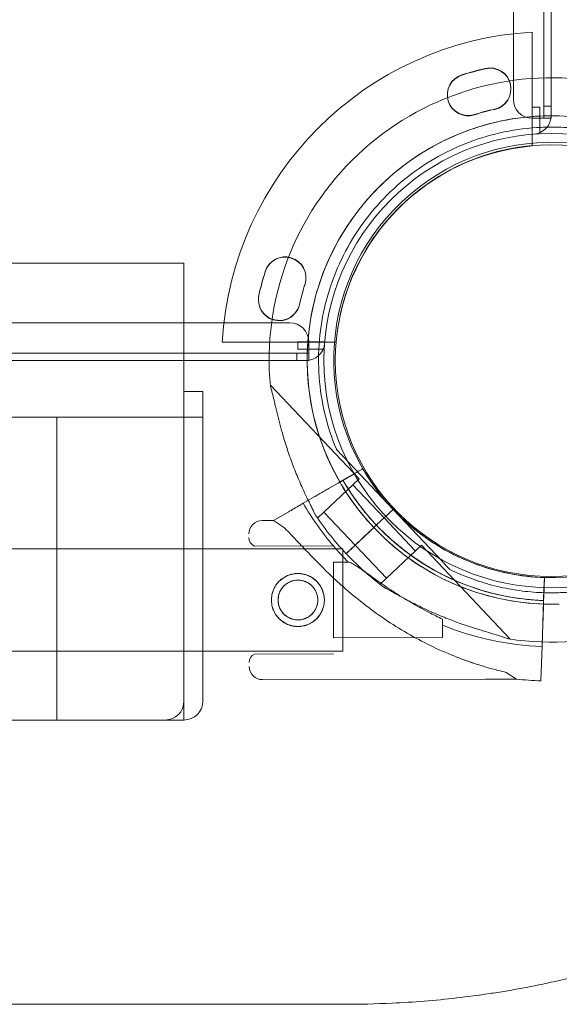
# Model space of a CAD drawing. Units: millimetres. Extents: x -1 to 15999, y -1 to 14999.
# Drawn here: x 5303 to 5446, y 4799 to 5059 of the extents above; entities that cross this region are included whole.
import ezdxf

# ---------------------------------------------------------------- set-up
doc = ezdxf.new("R2010")
doc.units = ezdxf.units.MM
doc.header["$MEASUREMENT"] = 0

msp = doc.modelspace()

# ---------------------------------------------------------------- linework, layer by layer
at = {"color": 0, "linetype": 'Continuous', "lineweight": 0}
for p, q in [((5441.53, 6062.14), (5441.53, 5036.52)), ((5433.53, 6060.31), (5433.53, 5038.35)), ((5443.53, 5239.09), (5443.53, 5034.14)), ((5438.53, 5026.03), (5438.53, 5056.1)), ((5440.53, 5036.27), (5438.53, 5036.27)), ((5440.53, 5029.26), (5440.53, 5036.27)), ((5441.53, 5036.52), (5441.53, 5033.36)), ((5443.53, 5036.52), (5441.53, 5036.52)), ((5438.53, 5033.35), (5443.53, 5033.35)), ((5443.53, 5033.36), (5441.53, 5033.36)), ((5443.53, 5033.36), (5443.53, 5034.14)), ((5443.53, 5033.35), (5443.53, 5033.36)), ((5441.65, 5030.97), (5441.65, 5030.97)), ((5307.86, 4995.07), (5256.56, 4995.07)), ((5307.86, 4995.07), (5307.86, 4995.07)), ((5346.57, 4995.07), (5307.86, 4995.07)), ((5346.57, 4995.07), (5346.57, 4993.24)), ((5346.57, 4961.17), (5346.57, 4993.24)), ((4352.55, 4979.33), (5374.51, 4979.33)), ((5356.67, 4974.25), (5386.75, 4974.25)), ((5376.6, 4974.33), (5376.6, 4972.33)), ((5383.74, 4974.33), (5376.6, 4974.33)), ((5376.6, 4972.33), (5383.6, 4972.33)), ((5379.51, 4974.33), (5379.51, 4969.33)), ((4350.72, 4971.33), (5376.34, 4971.33)), ((5376.34, 4971.33), (5376.34, 4969.33)), ((5376.34, 4971.33), (5379.5, 4971.33)), ((5379.5, 4969.33), (5379.5, 4971.33)), ((5378.72, 4969.33), (4348.34, 4969.33)), ((5374.5, 4969.33), (4352.56, 4969.33)), ((4380.65, 4969.41), (5346.57, 4969.41)), ((5379.5, 4969.33), (5374.5, 4969.33)), ((5379.51, 4969.33), (5379.5, 4969.33)), ((5392.8, 4938.08), (5369.36, 4962.93)), ((5346.57, 4961.17), (5346.57, 4954.41)), ((5351.57, 4961.17), (5346.57, 4961.17)), ((5351.57, 4961.17), (5351.57, 4956.25)), ((5274.83, 4954.41), (5341.57, 4954.41)), ((5312.99, 4954.41), (5312.99, 4874.41)), ((5346.57, 4954.41), (5341.57, 4954.41)), ((5351.57, 4954.41), (5346.57, 4954.41)), ((5346.57, 4879.41), (5346.57, 4954.41)), ((5351.57, 4954.41), (5351.57, 4956.25)), ((5351.57, 4879.41), (5351.57, 4954.41)), ((5386.81, 4945.91), (5386.81, 4945.91)), ((5388.87, 4943.73), (5401.78, 4930.05)), ((5401.78, 4930.05), (5388.87, 4943.73)), ((5378.07, 4931.67), (5391.2, 4939.28)), ((5391.2, 4939.28), (5387.26, 4936.99)), ((5393.8, 4940.79), (5389.42, 4938.25)), ((5389.42, 4938.25), (5393.8, 4940.79)), ((5393.8, 4940.79), (5393.8, 4940.79)), ((5393.8, 4940.79), (5393.8, 4940.79)), ((5381.89, 4927.78), (5392.8, 4938.08)), ((5383.53, 4929.33), (5391.17, 4936.53)), ((5384.93, 4935.65), (5387.26, 4936.99)), ((5399.4, 4927.8), (5391.17, 4936.53)), ((5384.93, 4935.65), (5378.07, 4931.67)), ((5378.07, 4931.66), (5381.09, 4933.42)), ((5381.09, 4933.42), (5378.07, 4931.66)), ((5374.23, 4929.44), (5370.2, 4927.1)), ((5370.2, 4927.1), (5374.23, 4929.44)), ((5381.89, 4927.78), (5381.7, 4927.98)), ((5391.76, 4920.6), (5383.53, 4929.33)), ((5397.41, 4925.93), (5401.78, 4930.05)), ((5397.42, 4925.93), (5401.78, 4930.05)), ((5401.78, 4930.05), (5397.42, 4925.93)), ((5401.78, 4930.05), (5401.78, 4930.05)), ((5401.78, 4930.05), (5401.78, 4930.05)), ((5414.69, 4916.36), (5401.78, 4930.05)), ((5401.78, 4930.05), (5401.78, 4930.05)), ((5401.78, 4930.05), (5414.69, 4916.36)), ((5367.2, 4927.09), (5370.2, 4927.1)), ((5370.2, 4927.1), (5372.89, 4925.34)), ((5395.96, 4924.56), (5397.41, 4925.93)), ((5396.69, 4925.24), (5397.41, 4925.93)), ((5397.41, 4925.93), (5397.42, 4925.93)), ((5397.42, 4925.93), (5397.41, 4925.93)), ((5407.64, 4919.08), (5399.4, 4927.8)), ((5405.59, 4926.37), (5405.59, 4926.37)), ((5405.59, 4926.37), (5405.59, 4926.37)), ((5391.7, 4920.54), (5394.21, 4922.91)), ((5391.76, 4920.6), (5395.59, 4924.21)), ((5394.21, 4922.91), (5395.96, 4924.56)), ((5395.96, 4924.56), (5394.21, 4922.91)), ((5394.21, 4922.91), (5395.96, 4924.56)), ((5395.58, 4924.19), (5395.59, 4924.21)), ((5395.59, 4924.21), (5395.96, 4924.56)), ((5395.96, 4924.56), (5396.69, 4925.24)), ((5395.96, 4924.56), (5395.96, 4924.56)), ((5395.96, 4924.56), (5395.96, 4924.56)), ((5365.13, 4920.34), (5386.03, 4920.38)), ((5391.7, 4920.54), (5389.39, 4918.35)), ((5389.39, 4918.35), (5391.7, 4920.54)), ((5389.39, 4918.36), (5391.7, 4920.54)), ((5391.7, 4920.54), (5391.7, 4920.54)), ((5400, 4911.87), (5391.76, 4920.6)), ((5398.36, 4910.33), (5409.27, 4920.62)), ((5432.72, 4895.77), (5409.27, 4920.62)), ((4338.54, 4919.61), (5388.54, 4919.61)), ((5388.54, 4892.61), (5388.54, 4919.61)), ((5386.04, 4916.13), (5389.94, 4916.14)), ((5386.04, 4916.13), (5386.06, 4909.41)), ((5416.75, 4914.18), (5416.75, 4914.18)), ((5398.55, 4910.12), (5398.36, 4910.33)), ((5441.53, 4906.98), (5441.7, 4912.03)), ((5441.7, 4912.03), (5441.53, 4906.98)), ((5441.7, 4912.03), (5441.6, 4909.04)), ((5441.7, 4912.03), (5441.7, 4912.03)), ((5441.7, 4912.03), (5441.7, 4912.03)), ((5386.06, 4909.41), (5386.08, 4896.13)), ((5441.6, 4909.04), (5441.09, 4893.87)), ((5441.09, 4893.87), (5441.6, 4909.04)), ((5441.6, 4909.04), (5441.6, 4909.04)), ((5445.55, 4908.04), (5445.55, 4908.04)), ((5441.44, 4904.48), (5441.35, 4901.79)), ((5441.44, 4904.48), (5441.44, 4904.48)), ((5441.49, 4905.98), (5441.53, 4906.98)), ((5414.85, 4901.04), (5414.86, 4896.19)), ((5441.35, 4901.79), (5441.21, 4897.35)), ((5441.09, 4893.86), (5441.21, 4897.35)), ((5441.21, 4897.35), (5441.09, 4893.86)), ((5386.08, 4896.13), (5414.86, 4896.19)), ((4338.54, 4892.61), (5388.54, 4892.61)), ((5365.18, 4891.84), (5386.09, 4891.88)), ((5441.09, 4893.87), (5440.94, 4889.43)), ((5440.79, 4884.77), (5440.94, 4889.43)), ((5440.94, 4889.43), (5440.79, 4884.77)), ((5440.94, 4889.43), (5440.94, 4889.43)), ((5431.61, 4886.99), (5434.31, 4885.23)), ((5367.29, 4885.09), (5426.2, 4885.21)), ((5426.2, 4885.21), (5434.31, 4885.23)), ((5426.2, 4885.21), (5426.2, 4885.21)), ((5346.57, 4879.41), (5346.57, 4874.41)), ((5331.25, 4874.41), (5249.61, 4874.41)), ((5331.25, 4874.41), (5331.25, 4874.41)), ((5341.57, 4874.41), (5331.25, 4874.41)), ((5341.57, 4874.41), (5346.57, 4874.41))]:
    msp.add_line(p, q, dxfattribs=at)
for centre, radius in [((5443.53, 4969.33), 60), ((5443.53, 4969.33), 57), ((5376.65, 4906.11), 7), ((5376.65, 4906.11), 5.25)]:
    msp.add_circle(centre, radius, dxfattribs=at)
for centre, radius, start, end in [((5443.53, 4969.25), 87, 93.2947, 176.7053), ((5443.74, 4968.55), 79.9, 102.6891, 107.3109), ((5443.74, 4968.47), 79.9, 102.6891, 107.3109), ((5427.39, 5041.13), 5.5, 282.6891, 102.6891), ((5427.39, 5041.05), 5.5, 282.6891, 102.6891), ((5443.6, 4969.5), 74.54, 81.2651, 185.4006), ((5421.6, 5039.58), 5.5, 107.3109, 287.3109), ((5421.6, 5039.5), 5.5, 107.3109, 287.3109), ((5438.53, 5038.35), 5, 180, 270), ((5443.74, 4968.55), 68.9, 102.6891, 107.3109), ((5443.74, 4968.47), 68.9, 102.6891, 107.3109), ((5443.6, 4969.5), 64.5, 43.3328, 223.3309), ((5443.6, 4969.5), 64.5, 43.3328, 223.3309), ((5438.53, 5034.14), 5, 274.4117, 0), ((5443.6, 4969.5), 57.5, 43.3328, 223.3328), ((5443.6, 4969.5), 57.5, 43.3328, 223.3307), ((5443.53, 4969.25), 57, 95.0324, 174.9676), ((5443.6, 4969.51), 57.5, 223.3328, 43.3307), ((5443.6, 4969.51), 57.5, 223.3328, 43.3307), ((5373.28, 4991.25), 5.5, 342.6891, 162.6891), ((5373.28, 4991.18), 5.5, 342.6891, 162.6891), ((5444.31, 4969.12), 79.9, 162.6891, 167.3109), ((5444.31, 4969.04), 79.9, 162.6891, 167.3109), ((5444.31, 4969.12), 68.9, 162.6891, 167.3109), ((5444.31, 4969.04), 68.9, 162.6891, 167.3109), ((5371.73, 4985.46), 5.5, 167.3109, 347.3109), ((5371.73, 4985.38), 5.5, 167.3109, 347.3109), ((5374.51, 4974.33), 5, 0, 90), ((5443.6, 4969.51), 74.54, 261.2651, 5.4006), ((5378.72, 4974.33), 5, 270, 355.5883), ((5443.61, 4969.5), 57.5, 209.9579, 268.0892), ((5443.61, 4969.5), 57.5, 209.9579, 268.0892), ((5443.61, 4969.5), 63.56, 209.9734, 268.0892), ((5443.61, 4969.5), 75.69, 209.9969, 220.4671), ((5443.6, 4969.5), 74.54, 212.658, 223.3328), ((5367.21, 4923.59), 3.5, 90.1201, 180.1201), ((5443.6, 4969.51), 64.5, 223.3328, 271.8169), ((5366.21, 4922.59), 2.5, 180.1201, 244.2782), ((5443.61, 4969.5), 75.69, 220.4671, 224.8341), ((5443.61, 4969.5), 63.56, 228.6042, 268.0892), ((5443.6, 4969.51), 74.54, 223.3345, 234.0077), ((5443.61, 4969.5), 75.69, 247.6652, 268.0892), ((5366.28, 4889.59), 2.5, 115.9621, 180.1201), ((5367.28, 4888.59), 3.5, 180.1201, 270.1201), ((5443.61, 4969.5), 84.78, 263.6972, 268.0892), ((5341.57, 4879.41), 5, 270, 0), ((5346.57, 4879.41), 5, 270, 0)]:
    msp.add_arc(centre, radius, start, end, dxfattribs=at)
for points, knots in [([(5305.8, 5110.75), (5296.7, 5101.65), (5280.26, 5081.69), (5261.81, 5047.57), (5250.24, 5010.55), (5245.99, 4971.99), (5248.6, 4940.74), (5252.62, 4922.82), (5254.04, 4917.53)], [1, 1, 1, 1, 1.0307241, 1.0614481, 1.0921722, 1.1228962, 1.1536203, 1.1666947, 1.1666947, 1.1666947, 1.1666947]), ([(5396.69, 4925.24), (5391.97, 4930.25), (5388.05, 4936.01), (5382.24, 4948.48), (5380.34, 4955.19), (5378.74, 4968.86), (5379.05, 4975.82), (5381.83, 4989.29), (5384.31, 4995.8), (5391.19, 5007.72), (5395.59, 5013.12), (5405.87, 5022.27), (5411.75, 5026.01), (5424.39, 5031.46), (5431.14, 5033.16), (5439.18, 5033.86), (5440.37, 5033.93), (5441.56, 5033.97)], [3.956122, 3.956122, 3.956122, 3.956122, 4.276122, 4.276122, 4.596122, 4.596122, 4.916122, 4.916122, 5.236122, 5.236122, 5.556122, 5.556122, 5.876122, 5.876122, 6.196122, 6.196122, 6.251474, 6.251474, 6.251474, 6.251474]), ([(5441.56, 5033.97), (5445.2, 5034.09), (5448.84, 5033.89), (5456.05, 5032.9), (5459.61, 5032.09), (5466.55, 5029.89), (5469.93, 5028.5), (5476.39, 5025.17), (5479.49, 5023.22), (5485.3, 5018.85), (5488.02, 5016.41), (5490.52, 5013.77)], [6.2514742, 6.2514742, 6.2514742, 6.2514742, 6.4207156, 6.4207156, 6.5899571, 6.5899571, 6.7591985, 6.7591985, 6.9284399, 6.9284399, 7.0976814, 7.0976814, 7.0976814, 7.0976814]), ([(5386.81, 4945.91), (5384.29, 4951.97), (5382.75, 4958.44), (5381.79, 4971.52), (5382.36, 4978.14), (5385.56, 4990.86), (5388.19, 4996.97), (5395.23, 5008.04), (5399.64, 5013), (5409.8, 5021.3), (5415.55, 5024.63), (5427.81, 5029.3), (5434.32, 5030.65), (5441.13, 5030.95), (5441.39, 5030.96), (5441.65, 5030.97)], [4.318741, 4.318741, 4.318741, 4.318741, 4.638741, 4.638741, 4.958741, 4.958741, 5.278741, 5.278741, 5.598741, 5.598741, 5.918741, 5.918741, 6.238741, 6.238741, 6.251474, 6.251474, 6.251474, 6.251474]), ([(5441.65, 5030.97), (5443.64, 5031.04), (5445.62, 5031), (5449.58, 5030.75), (5451.55, 5030.52), (5455.46, 5029.88), (5457.4, 5029.47), (5461.24, 5028.46), (5463.13, 5027.86), (5466.85, 5026.48), (5468.67, 5025.7), (5470.46, 5024.83)], [6.2514742, 6.2514742, 6.2514742, 6.2514742, 6.3481852, 6.3481852, 6.4448963, 6.4448963, 6.5416074, 6.5416074, 6.6383184, 6.6383184, 6.7350295, 6.7350295, 6.7350295, 6.7350295]), ([(5617.22, 5025.89), (5617.22, 5020.34), (5616.87, 5009.12), (5615.47, 4994.86), (5613.28, 4980.45), (5611.46, 4971.71), (5610.01, 4965.88), (5609.49, 4963.8), (5608.76, 4961.02), (5607.19, 4955.47), (5604.83, 4947.83), (5602.31, 4940.87), (5600.66, 4936.7), (5599.26, 4933.18), (5596.26, 4926.15), (5591.16, 4915.71), (5586.39, 4907.17), (5582.28, 4900.47), (5577.97, 4893.86), (5572.22, 4885.81), (5563.9, 4875.43), (5556.68, 4867.57), (5551, 4861.95), (5543.31, 4854.61), (5533.09, 4846.1), (5521.8, 4838.19), (5515.24, 4833.99), (5510.25, 4830.97), (5505.21, 4828.11), (5498.41, 4824.49), (5493.25, 4821.99), (5489.79, 4820.42), (5480.68, 4816.3), (5471.44, 4812.85), (5462.23, 4810.04), (5456.33, 4808.23), (5447.5, 4805.92), (5437.31, 4803.84), (5431.52, 4802.82), (5425.75, 4801.91), (5415.69, 4800.58), (5407.15, 4799.9), (5401.52, 4799.64), (5397.23, 4799.43), (5392.98, 4799.33), (5388.77, 4799.33)], [0, 0, 0, 0, 1.039097, 2.078194, 2.597743, 3.63684, 3.63684, 3.63684, 4.007367, 4.130876, 4.624913, 5.365968, 5.365968, 5.365968, 5.992777, 6.619587, 7.246396, 7.559801, 7.873205, 8.500015, 9.126824, 9.96257, 10.171507, 10.380443, 11.634062, 12.260872, 12.574276, 12.887681, 13.201086, 13.514491, 14.1413, 14.1413, 14.1413, 15.790579, 15.790579, 15.790579, 16.846246, 17.37408, 17.637997, 17.901914, 18.429747, 19.485415, 19.485415, 19.485415, 20.287348, 20.287348, 20.287348, 20.287348]), ([(5500.4, 4993.1), (5502.92, 4987.04), (5504.45, 4980.57), (5505.42, 4967.49), (5504.85, 4960.87), (5501.65, 4948.15), (5499.02, 4942.04), (5491.98, 4930.97), (5487.57, 4926.01), (5477.4, 4917.71), (5471.65, 4914.38), (5459.4, 4909.71), (5452.89, 4908.36), (5446.08, 4908.06), (5445.81, 4908.05), (5445.55, 4908.04)], [1.177148, 1.177148, 1.177148, 1.177148, 1.497148, 1.497148, 1.817148, 1.817148, 2.137148, 2.137148, 2.457148, 2.457148, 2.777148, 2.777148, 3.097148, 3.097148, 3.109882, 3.109882, 3.109882, 3.109882]), ([(5380.85, 4929.28), (5380.85, 4929.3), (5380.84, 4929.31), (5380.78, 4929.5), (5380.68, 4929.73), (5380.45, 4930.24), (5380.29, 4930.57), (5379.95, 4931.27), (5379.77, 4931.64), (5379.22, 4932.77), (5378.84, 4933.55), (5377.95, 4935.44), (5377.39, 4936.69), (5376.28, 4939.29), (5375.74, 4940.65), (5374.71, 4943.4), (5374.22, 4944.79), (5373.33, 4947.54), (5372.91, 4948.9), (5372.29, 4951.11), (5372.04, 4952.04), (5371.54, 4953.94), (5371.31, 4954.89), (5370.86, 4956.76), (5370.65, 4957.67), (5370.25, 4959.37), (5370.06, 4960.16), (5369.79, 4961.2), (5369.69, 4961.54), (5369.53, 4962.08), (5369.47, 4962.3), (5369.4, 4962.49)], [0.834091, 0.834091, 0.834091, 0.834091, 0.923404, 0.923404, 1.846807, 1.846807, 3.113418, 3.113418, 4.38003, 4.38003, 6.913252, 6.913252, 10.995476, 10.995476, 15.0777, 15.0777, 19.159924, 19.159924, 23.242148, 23.242148, 26.040521, 26.040521, 28.838895, 28.838895, 31.637268, 31.637268, 34.435642, 34.435642, 35.813659, 35.813659, 36.832291, 36.832291, 36.832291, 36.832291]), ([(5369.4, 4962.49), (5369.47, 4962.3), (5369.53, 4962.08), (5369.69, 4961.54), (5369.79, 4961.2), (5370.06, 4960.16), (5370.25, 4959.37), (5370.65, 4957.67), (5370.86, 4956.76), (5371.31, 4954.89), (5371.54, 4953.94), (5372.04, 4952.04), (5372.29, 4951.11), (5372.91, 4948.9), (5373.33, 4947.54), (5374.22, 4944.79), (5374.71, 4943.4), (5375.74, 4940.65), (5376.28, 4939.29), (5377.39, 4936.69), (5377.95, 4935.44), (5378.84, 4933.55), (5379.22, 4932.77), (5379.77, 4931.64), (5379.95, 4931.27), (5380.29, 4930.57), (5380.45, 4930.24), (5380.68, 4929.73), (5380.78, 4929.5), (5380.84, 4929.31), (5380.85, 4929.3), (5380.85, 4929.28)], [3.115418, 3.115418, 3.115418, 3.115418, 4.134051, 4.134051, 5.512068, 5.512068, 8.310441, 8.310441, 11.108815, 11.108815, 13.907188, 13.907188, 16.705562, 16.705562, 20.787786, 20.787786, 24.870009, 24.870009, 28.952233, 28.952233, 33.034457, 33.034457, 35.56768, 35.56768, 36.834291, 36.834291, 38.100902, 38.100902, 39.024306, 39.024306, 39.113619, 39.113619, 39.113619, 39.113619]), ([(5386.81, 4945.91), (5386.81, 4945.91), (5386.81, 4945.91), (5386.83, 4945.89), (5386.85, 4945.87), (5386.9, 4945.82), (5386.94, 4945.77), (5387.04, 4945.67), (5387.09, 4945.62), (5387.26, 4945.43), (5387.4, 4945.29), (5387.68, 4944.99), (5387.83, 4944.83), (5388.28, 4944.35), (5388.59, 4944.03), (5388.87, 4943.73)], [0, 0, 0, 0, 0.115927, 0.115927, 0.255237, 0.255237, 0.491112, 0.491112, 0.726988, 0.726988, 1.340541, 1.340541, 1.954094, 1.954094, 3.1812, 3.1812, 3.1812, 3.1812]), ([(5388.87, 4943.73), (5388.59, 4944.03), (5388.28, 4944.35), (5387.83, 4944.83), (5387.68, 4944.99), (5387.4, 4945.29), (5387.26, 4945.43), (5387.09, 4945.62), (5387.04, 4945.67), (5386.94, 4945.77), (5386.9, 4945.82), (5386.85, 4945.87), (5386.83, 4945.89), (5386.81, 4945.91), (5386.81, 4945.91), (5386.81, 4945.91)], [-3.1812, -3.1812, -3.1812, -3.1812, -1.954094, -1.954094, -1.340541, -1.340541, -0.726988, -0.726988, -0.491112, -0.491112, -0.255237, -0.255237, -0.115927, -0.115927, 0, 0, 0, 0]), ([(5391.2, 4939.28), (5391.36, 4939.38), (5391.54, 4939.48), (5391.88, 4939.68), (5392.05, 4939.77), (5392.34, 4939.94), (5392.5, 4940.03), (5392.79, 4940.2), (5392.92, 4940.28), (5393.15, 4940.41), (5393.26, 4940.48), (5393.46, 4940.59), (5393.54, 4940.64), (5393.66, 4940.71), (5393.71, 4940.74), (5393.78, 4940.78), (5393.8, 4940.79), (5393.8, 4940.79)], [4.442895, 4.442895, 4.442895, 4.442895, 4.998259, 4.998259, 5.553623, 5.553623, 6.108986, 6.108986, 6.664348, 6.664348, 7.21971, 7.21971, 7.775071, 7.775071, 8.330431, 8.330431, 8.885792, 8.885792, 8.885792, 8.885792]), ([(5393.8, 4940.79), (5393.8, 4940.79), (5393.78, 4940.78), (5393.71, 4940.74), (5393.66, 4940.71), (5393.54, 4940.64), (5393.46, 4940.59), (5393.26, 4940.48), (5393.15, 4940.41), (5392.92, 4940.28), (5392.79, 4940.2), (5392.5, 4940.03), (5392.34, 4939.94), (5392.05, 4939.77), (5391.88, 4939.68), (5391.54, 4939.48), (5391.36, 4939.38), (5391.2, 4939.28)], [8.885792, 8.885792, 8.885792, 8.885792, 9.441152, 9.441152, 9.996512, 9.996512, 10.551874, 10.551874, 11.107235, 11.107235, 11.662598, 11.662598, 12.21796, 12.21796, 12.773324, 12.773324, 13.328688, 13.328688, 13.328688, 13.328688]), ([(5388.55, 4937.75), (5388.55, 4937.75), (5388.55, 4937.74), (5388.51, 4937.72), (5388.49, 4937.71), (5388.42, 4937.67), (5388.38, 4937.65), (5388.29, 4937.59), (5388.23, 4937.56), (5388.12, 4937.49), (5388.05, 4937.45), (5387.9, 4937.37), (5387.83, 4937.33), (5387.68, 4937.24), (5387.59, 4937.19), (5387.42, 4937.09), (5387.34, 4937.04), (5387.26, 4936.99)], [4.442895, 4.442895, 4.442895, 4.442895, 4.720575, 4.720575, 4.998255, 4.998255, 5.275936, 5.275936, 5.553616, 5.553616, 5.831298, 5.831298, 6.108979, 6.108979, 6.386661, 6.386661, 6.664342, 6.664342, 6.664342, 6.664342]), ([(5387.26, 4936.99), (5387.34, 4937.04), (5387.42, 4937.09), (5387.59, 4937.19), (5387.68, 4937.24), (5387.83, 4937.33), (5387.9, 4937.37), (5388.05, 4937.45), (5388.12, 4937.49), (5388.23, 4937.56), (5388.29, 4937.59), (5388.38, 4937.65), (5388.42, 4937.67), (5388.49, 4937.71), (5388.51, 4937.72), (5388.55, 4937.74), (5388.55, 4937.75), (5388.55, 4937.75)], [2.221447, 2.221447, 2.221447, 2.221447, 2.499129, 2.499129, 2.776811, 2.776811, 3.054492, 3.054492, 3.332173, 3.332173, 3.609854, 3.609854, 3.887534, 3.887534, 4.165215, 4.165215, 4.442895, 4.442895, 4.442895, 4.442895]), ([(5389.42, 4938.25), (5389.36, 4938.22), (5389.31, 4938.18), (5389.19, 4938.12), (5389.14, 4938.09), (5389.04, 4938.03), (5388.99, 4938), (5388.89, 4937.94), (5388.84, 4937.92), (5388.77, 4937.87), (5388.73, 4937.85), (5388.67, 4937.81), (5388.64, 4937.8), (5388.6, 4937.77), (5388.58, 4937.76), (5388.56, 4937.75), (5388.55, 4937.75), (5388.55, 4937.75)], [-1.480965, -1.480965, -1.480965, -1.480965, -1.295844, -1.295844, -1.110723, -1.110723, -0.925602, -0.925602, -0.740481, -0.740481, -0.555361, -0.555361, -0.37024, -0.37024, -0.18512, -0.18512, 0, 0, 0, 0]), ([(5388.55, 4937.75), (5388.55, 4937.75), (5388.56, 4937.75), (5388.58, 4937.76), (5388.6, 4937.77), (5388.64, 4937.8), (5388.67, 4937.81), (5388.73, 4937.85), (5388.77, 4937.87), (5388.84, 4937.92), (5388.89, 4937.94), (5388.99, 4938), (5389.04, 4938.03), (5389.14, 4938.09), (5389.19, 4938.12), (5389.31, 4938.18), (5389.36, 4938.22), (5389.42, 4938.25)], [0, 0, 0, 0, 0.18512, 0.18512, 0.37024, 0.37024, 0.555361, 0.555361, 0.740481, 0.740481, 0.925602, 0.925602, 1.110723, 1.110723, 1.295844, 1.295844, 1.480965, 1.480965, 1.480965, 1.480965]), ([(5401.58, 4921.82), (5400.55, 4922.73), (5399.55, 4923.68), (5397.6, 4925.63), (5396.66, 4926.64), (5394.85, 4928.71), (5393.97, 4929.78), (5392.3, 4931.97), (5391.5, 4933.09), (5389.97, 4935.38), (5389.24, 4936.55), (5388.55, 4937.75)], [3.864085, 3.864085, 3.864085, 3.864085, 3.929119, 3.929119, 3.994153, 3.994153, 4.059187, 4.059187, 4.124221, 4.124221, 4.189255, 4.189255, 4.189255, 4.189255]), ([(5381.09, 4933.42), (5381.1, 4933.42), (5381.11, 4933.43), (5381.16, 4933.46), (5381.24, 4933.51), (5381.43, 4933.61), (5381.55, 4933.68), (5381.84, 4933.85), (5382.01, 4933.95), (5382.35, 4934.15), (5382.55, 4934.26), (5382.99, 4934.52), (5383.22, 4934.65), (5383.66, 4934.91), (5383.91, 4935.06), (5384.43, 4935.35), (5384.69, 4935.51), (5384.93, 4935.65)], [0.704197, 0.704197, 0.704197, 0.704197, 0.833041, 0.833041, 1.666082, 1.666082, 2.499123, 2.499123, 3.332165, 3.332165, 4.165208, 4.165208, 4.998252, 4.998252, 5.831296, 5.831296, 6.664341, 6.664341, 6.664341, 6.664341]), ([(5384.93, 4935.65), (5384.69, 4935.51), (5384.43, 4935.35), (5383.91, 4935.06), (5383.66, 4934.91), (5383.22, 4934.65), (5382.99, 4934.52), (5382.55, 4934.26), (5382.35, 4934.15), (5382.01, 4933.95), (5381.84, 4933.85), (5381.55, 4933.68), (5381.43, 4933.61), (5381.24, 4933.51), (5381.16, 4933.46), (5381.11, 4933.43), (5381.1, 4933.42), (5381.09, 4933.42)], [19.993024, 19.993024, 19.993024, 19.993024, 20.826069, 20.826069, 21.659114, 21.659114, 22.492157, 22.492157, 23.3252, 23.3252, 24.158242, 24.158242, 24.991284, 24.991284, 25.824324, 25.824324, 25.953168, 25.953168, 25.953168, 25.953168]), ([(5378.07, 4931.67), (5377.83, 4931.53), (5377.57, 4931.37), (5377.06, 4931.08), (5376.8, 4930.93), (5376.36, 4930.67), (5376.13, 4930.54), (5375.69, 4930.29), (5375.49, 4930.17), (5375.15, 4929.97), (5374.98, 4929.87), (5374.69, 4929.7), (5374.57, 4929.63), (5374.38, 4929.53), (5374.31, 4929.48), (5374.25, 4929.45), (5374.24, 4929.44), (5374.23, 4929.44)], [19.993019, 19.993019, 19.993019, 19.993019, 20.826063, 20.826063, 21.659106, 21.659106, 22.492149, 22.492149, 23.325192, 23.325192, 24.158234, 24.158234, 24.991276, 24.991276, 25.824317, 25.824317, 25.95316, 25.95316, 25.95316, 25.95316]), ([(5374.23, 4929.44), (5374.24, 4929.44), (5374.25, 4929.45), (5374.31, 4929.48), (5374.38, 4929.53), (5374.57, 4929.63), (5374.69, 4929.7), (5374.98, 4929.87), (5375.15, 4929.97), (5375.49, 4930.17), (5375.69, 4930.29), (5376.13, 4930.54), (5376.36, 4930.67), (5376.62, 4930.82), (5376.66, 4930.84), (5376.69, 4930.87)], [0.704197, 0.704197, 0.704197, 0.704197, 0.833041, 0.833041, 1.666082, 1.666082, 2.499124, 2.499124, 3.332165, 3.332165, 4.165208, 4.165208, 4.998251, 4.998251, 5.136249, 5.136249, 5.136249, 5.136249]), ([(5376.69, 4930.87), (5376.89, 4930.98), (5377.1, 4931.1), (5377.57, 4931.37), (5377.83, 4931.53), (5378.07, 4931.67)], [5.136714, 5.136714, 5.136714, 5.136714, 5.831295, 5.831295, 6.664339, 6.664339, 6.664339, 6.664339]), ([(5372.89, 4925.34), (5372.99, 4925.25), (5373.08, 4925.16), (5373.71, 4924.56), (5374.28, 4923.98), (5375.27, 4922.95), (5375.69, 4922.5), (5376.59, 4921.55), (5377.06, 4921.05), (5378.05, 4920), (5378.56, 4919.45), (5379.63, 4918.32), (5380.18, 4917.74), (5381.32, 4916.57), (5381.9, 4915.97), (5383.09, 4914.78), (5383.7, 4914.18), (5385.54, 4912.39), (5386.79, 4911.22), (5389.71, 4908.6), (5391.47, 4907.11), (5395.09, 4904.25), (5396.95, 4902.86), (5400.79, 4900.22), (5402.75, 4898.96), (5406.76, 4896.6), (5408.79, 4895.49), (5412.91, 4893.44), (5414.99, 4892.5), (5418.26, 4891.15), (5419.45, 4890.69), (5420.64, 4890.26)], [105.624581, 105.624581, 105.624581, 105.624581, 106.295101, 106.295101, 109.970384, 109.970384, 112.47679, 112.47679, 114.983197, 114.983197, 117.489604, 117.489604, 119.996011, 119.996011, 122.502417, 122.502417, 125.008824, 125.008824, 130.021638, 130.021638, 136.880429, 136.880429, 143.73922, 143.73922, 150.59801, 150.59801, 157.456801, 157.456801, 164.315592, 164.315592, 168.230685, 168.230685, 168.230685, 168.230685]), ([(5431.61, 4886.99), (5430.9, 4887.16), (5430.18, 4887.34), (5428.45, 4887.79), (5427.43, 4888.07), (5425.38, 4888.67), (5424.35, 4888.99), (5421.24, 4890.02), (5419.15, 4890.79), (5414.99, 4892.5), (5412.91, 4893.44), (5408.79, 4895.49), (5406.76, 4896.6), (5402.75, 4898.96), (5400.79, 4900.22), (5396.95, 4902.86), (5395.09, 4904.25), (5391.47, 4907.11), (5389.71, 4908.6), (5386.79, 4911.22), (5385.54, 4912.39), (5383.7, 4914.18), (5383.09, 4914.78), (5381.9, 4915.97), (5381.32, 4916.57), (5380.18, 4917.74), (5379.63, 4918.32), (5378.56, 4919.45), (5378.05, 4920), (5377.06, 4921.05), (5376.59, 4921.55), (5375.69, 4922.5), (5375.27, 4922.95), (5374.28, 4923.98), (5373.71, 4924.56), (5373.08, 4925.16), (5372.99, 4925.25), (5372.89, 4925.34)], [4.406824, 4.406824, 4.406824, 4.406824, 6.858791, 6.858791, 10.288186, 10.288186, 13.717582, 13.717582, 20.576373, 20.576373, 27.435164, 27.435164, 34.293955, 34.293955, 41.152746, 41.152746, 48.011537, 48.011537, 54.870328, 54.870328, 59.883141, 59.883141, 62.389548, 62.389548, 64.895955, 64.895955, 67.402361, 67.402361, 69.908768, 69.908768, 72.415175, 72.415175, 74.921582, 74.921582, 78.596864, 78.596864, 79.267384, 79.267384, 79.267384, 79.267384]), ([(5396.69, 4925.24), (5396.69, 4925.24), (5396.69, 4925.25), (5396.71, 4925.27), (5396.73, 4925.28), (5396.76, 4925.31), (5396.78, 4925.33), (5396.84, 4925.38), (5396.87, 4925.41), (5396.93, 4925.47), (5396.97, 4925.51), (5397.05, 4925.59), (5397.09, 4925.63), (5397.18, 4925.71), (5397.22, 4925.75), (5397.32, 4925.84), (5397.37, 4925.89), (5397.41, 4925.93)], [0, 0, 0, 0, 0.18512, 0.18512, 0.370241, 0.370241, 0.555361, 0.555361, 0.740481, 0.740481, 0.925602, 0.925602, 1.110722, 1.110722, 1.295842, 1.295842, 1.480963, 1.480963, 1.480963, 1.480963]), ([(5441.7, 4912.03), (5439.06, 4912.12), (5436.42, 4912.39), (5431.22, 4913.29), (5428.64, 4913.92), (5423.61, 4915.53), (5421.15, 4916.51), (5416.38, 4918.79), (5414.08, 4920.09), (5409.67, 4923.01), (5407.57, 4924.62), (5405.59, 4926.37)], [3.1749424, 3.1749424, 3.1749424, 3.1749424, 3.3127709, 3.3127709, 3.4505994, 3.4505994, 3.5884279, 3.5884279, 3.7262565, 3.7262565, 3.864085, 3.864085, 3.864085, 3.864085]), ([(5391.7, 4920.54), (5391.71, 4920.54), (5391.71, 4920.55), (5391.75, 4920.58), (5391.8, 4920.63), (5391.92, 4920.74), (5392, 4920.82), (5392.19, 4921), (5392.3, 4921.1), (5392.52, 4921.31), (5392.66, 4921.44), (5392.94, 4921.71), (5393.09, 4921.85), (5393.38, 4922.12), (5393.55, 4922.28), (5393.88, 4922.59), (5394.05, 4922.75), (5394.21, 4922.9)], [0.547709, 0.547709, 0.547709, 0.547709, 0.647921, 0.647921, 1.295842, 1.295842, 1.943763, 1.943763, 2.591685, 2.591685, 3.239606, 3.239606, 3.887527, 3.887527, 4.535448, 4.535448, 5.176897, 5.176897, 5.176897, 5.176897]), ([(5395.96, 4924.56), (5396, 4924.6), (5396.05, 4924.65), (5396.15, 4924.74), (5396.2, 4924.78), (5396.28, 4924.86), (5396.32, 4924.9), (5396.4, 4924.98), (5396.44, 4925.01), (5396.51, 4925.07), (5396.54, 4925.1), (5396.59, 4925.15), (5396.61, 4925.17), (5396.65, 4925.21), (5396.66, 4925.22), (5396.68, 4925.24), (5396.69, 4925.24), (5396.69, 4925.24)], [1.480963, 1.480963, 1.480963, 1.480963, 1.666083, 1.666083, 1.851203, 1.851203, 2.036324, 2.036324, 2.221444, 2.221444, 2.406564, 2.406564, 2.591685, 2.591685, 2.776805, 2.776805, 2.961925, 2.961925, 2.961925, 2.961925]), ([(5445.65, 4905.04), (5442.01, 4904.92), (5438.37, 4905.12), (5431.16, 4906.11), (5427.59, 4906.92), (5420.66, 4909.12), (5417.28, 4910.51), (5410.81, 4913.84), (5407.72, 4915.79), (5401.91, 4920.16), (5399.18, 4922.6), (5396.69, 4925.24)], [3.1098815, 3.1098815, 3.1098815, 3.1098815, 3.279123, 3.279123, 3.4483644, 3.4483644, 3.6176058, 3.6176058, 3.7868473, 3.7868473, 3.9560887, 3.9560887, 3.9560887, 3.9560887]), ([(5441.49, 4905.98), (5438.58, 4906.07), (5435.66, 4906.37), (5429.91, 4907.37), (5427.07, 4908.06), (5421.5, 4909.84), (5418.78, 4910.92), (5413.51, 4913.44), (5410.97, 4914.89), (5406.1, 4918.11), (5403.77, 4919.89), (5401.58, 4921.82)], [3.1749424, 3.1749424, 3.1749424, 3.1749424, 3.3127709, 3.3127709, 3.4505994, 3.4505994, 3.5884279, 3.5884279, 3.7262565, 3.7262565, 3.864085, 3.864085, 3.864085, 3.864085]), ([(5414.85, 4901.04), (5413.65, 4901.61), (5412.41, 4902.22), (5409.56, 4903.7), (5407.94, 4904.6), (5404.76, 4906.48), (5403.19, 4907.46), (5400.2, 4909.42), (5398.77, 4910.41), (5396.92, 4911.71), (5396.39, 4912.08), (5395.33, 4912.83), (5394.81, 4913.2), (5393.82, 4913.91), (5393.34, 4914.24), (5392.46, 4914.84), (5392.06, 4915.11), (5391.46, 4915.48), (5391.23, 4915.62), (5390.79, 4915.86), (5390.59, 4915.95), (5390.25, 4916.09), (5390.1, 4916.13), (5389.97, 4916.14), (5389.96, 4916.14), (5389.94, 4916.14)], [1.133895, 1.133895, 1.133895, 1.133895, 5.170834, 5.170834, 10.341667, 10.341667, 15.512501, 15.512501, 20.683335, 20.683335, 22.695592, 22.695592, 24.707849, 24.707849, 26.720107, 26.720107, 28.732364, 28.732364, 30.071109, 30.071109, 31.409853, 31.409853, 32.748597, 32.748597, 32.932098, 32.932098, 32.932098, 32.932098]), ([(5414.69, 4916.36), (5414.97, 4916.06), (5415.28, 4915.74), (5415.73, 4915.26), (5415.88, 4915.1), (5416.16, 4914.8), (5416.3, 4914.66), (5416.47, 4914.48), (5416.52, 4914.42), (5416.61, 4914.32), (5416.66, 4914.28), (5416.71, 4914.22), (5416.73, 4914.2), (5416.75, 4914.18), (5416.75, 4914.18), (5416.75, 4914.18)], [-3.1812, -3.1812, -3.1812, -3.1812, -1.954094, -1.954094, -1.340541, -1.340541, -0.726988, -0.726988, -0.491112, -0.491112, -0.255237, -0.255237, -0.115927, -0.115927, 0, 0, 0, 0]), ([(5416.75, 4914.18), (5416.75, 4914.18), (5416.75, 4914.18), (5416.73, 4914.2), (5416.71, 4914.22), (5416.66, 4914.28), (5416.61, 4914.32), (5416.52, 4914.42), (5416.47, 4914.48), (5416.3, 4914.66), (5416.16, 4914.8), (5415.88, 4915.1), (5415.73, 4915.26), (5415.28, 4915.74), (5414.97, 4916.06), (5414.69, 4916.36)], [0, 0, 0, 0, 0.115927, 0.115927, 0.255237, 0.255237, 0.491112, 0.491112, 0.726988, 0.726988, 1.340541, 1.340541, 1.954094, 1.954094, 3.1812, 3.1812, 3.1812, 3.1812]), ([(5376.64, 4913.11), (5377.08, 4913.11), (5377.54, 4913.07), (5378.45, 4912.89), (5378.9, 4912.76), (5379.76, 4912.4), (5380.17, 4912.18), (5380.93, 4911.67), (5381.28, 4911.38), (5381.9, 4910.76), (5382.19, 4910.41), (5382.71, 4909.65), (5382.93, 4909.24), (5383.29, 4908.38), (5383.43, 4907.93), (5383.61, 4907.03), (5383.65, 4906.57), (5383.66, 4905.68), (5383.61, 4905.23), (5383.44, 4904.32), (5383.3, 4903.87), (5382.95, 4903.01), (5382.72, 4902.59), (5382.21, 4901.83), (5381.92, 4901.48), (5381.31, 4900.86), (5380.96, 4900.57), (5380.2, 4900.06), (5379.79, 4899.83), (5378.93, 4899.47), (5378.48, 4899.34), (5377.57, 4899.16), (5377.11, 4899.11), (5376.23, 4899.11), (5375.77, 4899.15), (5374.86, 4899.33), (5374.41, 4899.46), (5373.55, 4899.82), (5373.14, 4900.04), (5372.37, 4900.55), (5372.02, 4900.84), (5371.41, 4901.46), (5371.11, 4901.81), (5370.6, 4902.57), (5370.38, 4902.98), (5370.02, 4903.84), (5369.88, 4904.29), (5369.7, 4905.2), (5369.66, 4905.65), (5369.65, 4906.54), (5369.7, 4907), (5369.87, 4907.9), (5370.01, 4908.35), (5370.36, 4909.22), (5370.59, 4909.63), (5371.1, 4910.39), (5371.39, 4910.74), (5372, 4911.36), (5372.35, 4911.65), (5373.11, 4912.17), (5373.52, 4912.39), (5374.38, 4912.75), (5374.83, 4912.89), (5375.74, 4913.07), (5376.2, 4913.11), (5376.64, 4913.11)], [0, 0, 0, 0, 1.329784, 1.329784, 2.659567, 2.659567, 3.989351, 3.989351, 5.319135, 5.319135, 6.648301, 6.648301, 7.977468, 7.977468, 9.306635, 9.306635, 10.635802, 10.635802, 11.964969, 11.964969, 13.294136, 13.294136, 14.623303, 14.623303, 15.95247, 15.95247, 17.282253, 17.282253, 18.612037, 18.612037, 19.94182, 19.94182, 21.271604, 21.271604, 22.601388, 22.601388, 23.931171, 23.931171, 25.260955, 25.260955, 26.590739, 26.590739, 27.919906, 27.919906, 29.249072, 29.249072, 30.578239, 30.578239, 31.907406, 31.907406, 33.236573, 33.236573, 34.56574, 34.56574, 35.894907, 35.894907, 37.224074, 37.224074, 38.553857, 38.553857, 39.883641, 39.883641, 41.213425, 41.213425, 42.543208, 42.543208, 42.543208, 42.543208]), ([(5445.55, 4908.04), (5443.57, 4907.97), (5441.59, 4908.01), (5437.63, 4908.26), (5435.66, 4908.49), (5431.75, 4909.13), (5429.8, 4909.54), (5425.97, 4910.56), (5424.08, 4911.15), (5420.36, 4912.53), (5418.53, 4913.31), (5416.75, 4914.18)], [3.1098815, 3.1098815, 3.1098815, 3.1098815, 3.2065926, 3.2065926, 3.3033037, 3.3033037, 3.4000147, 3.4000147, 3.4967258, 3.4967258, 3.5934369, 3.5934369, 3.5934369, 3.5934369]), ([(5376.64, 4911.36), (5376.98, 4911.36), (5377.32, 4911.33), (5378, 4911.2), (5378.34, 4911.1), (5378.99, 4910.83), (5379.29, 4910.66), (5379.87, 4910.28), (5380.13, 4910.06), (5380.59, 4909.6), (5380.81, 4909.34), (5381.19, 4908.77), (5381.36, 4908.46), (5381.63, 4907.82), (5381.74, 4907.48), (5381.87, 4906.8), (5381.9, 4906.46), (5381.91, 4905.79), (5381.87, 4905.45), (5381.74, 4904.76), (5381.64, 4904.43), (5381.37, 4903.78), (5381.21, 4903.47), (5380.82, 4902.9), (5380.61, 4902.64), (5380.14, 4902.17), (5379.88, 4901.96), (5379.31, 4901.57), (5379.01, 4901.4), (5378.36, 4901.13), (5378.02, 4901.03), (5377.34, 4900.89), (5377, 4900.86), (5376.33, 4900.86), (5375.99, 4900.89), (5375.31, 4901.02), (5374.97, 4901.13), (5374.32, 4901.39), (5374.02, 4901.56), (5373.44, 4901.94), (5373.18, 4902.16), (5372.72, 4902.62), (5372.5, 4902.88), (5372.11, 4903.45), (5371.95, 4903.76), (5371.68, 4904.41), (5371.57, 4904.74), (5371.44, 4905.42), (5371.41, 4905.77), (5371.4, 4906.43), (5371.44, 4906.78), (5371.57, 4907.46), (5371.67, 4907.8), (5371.94, 4908.44), (5372.1, 4908.75), (5372.49, 4909.32), (5372.7, 4909.58), (5373.17, 4910.05), (5373.43, 4910.27), (5374, 4910.65), (5374.3, 4910.82), (5374.95, 4911.09), (5375.29, 4911.19), (5375.97, 4911.33), (5376.31, 4911.36), (5376.64, 4911.36)], [0, 0, 0, 0, 0.999436, 0.999436, 1.998873, 1.998873, 2.998309, 2.998309, 3.997746, 3.997746, 4.996473, 4.996473, 5.9952, 5.9952, 6.993927, 6.993927, 7.992654, 7.992654, 8.991381, 8.991381, 9.990108, 9.990108, 10.988835, 10.988835, 11.987562, 11.987562, 12.986998, 12.986998, 13.986435, 13.986435, 14.985871, 14.985871, 15.985307, 15.985307, 16.984744, 16.984744, 17.98418, 17.98418, 18.983617, 18.983617, 19.983053, 19.983053, 20.98178, 20.98178, 21.980507, 21.980507, 22.979234, 22.979234, 23.977961, 23.977961, 24.976688, 24.976688, 25.975415, 25.975415, 26.974142, 26.974142, 27.972869, 27.972869, 28.972305, 28.972305, 29.971742, 29.971742, 30.971178, 30.971178, 31.970615, 31.970615, 31.970615, 31.970615]), ([(5399.8, 4909.2), (5399.82, 4909.19), (5399.83, 4909.19), (5400.02, 4909.11), (5400.24, 4909), (5400.74, 4908.74), (5401.06, 4908.56), (5401.73, 4908.19), (5402.09, 4907.98), (5403.19, 4907.37), (5403.95, 4906.95), (5405.78, 4905.95), (5407, 4905.31), (5409.53, 4904.05), (5410.85, 4903.43), (5413.53, 4902.25), (5414.9, 4901.68), (5417.59, 4900.62), (5418.93, 4900.13), (5421.09, 4899.38), (5422.01, 4899.07), (5423.87, 4898.47), (5424.81, 4898.18), (5426.65, 4897.62), (5427.54, 4897.36), (5429.22, 4896.86), (5430, 4896.63), (5431.02, 4896.3), (5431.36, 4896.18), (5431.89, 4895.99), (5432.1, 4895.91), (5432.28, 4895.83)], [0.834091, 0.834091, 0.834091, 0.834091, 0.923404, 0.923404, 1.846807, 1.846807, 3.113418, 3.113418, 4.38003, 4.38003, 6.913252, 6.913252, 10.995476, 10.995476, 15.0777, 15.0777, 19.159924, 19.159924, 23.242148, 23.242148, 26.040521, 26.040521, 28.838895, 28.838895, 31.637268, 31.637268, 34.435642, 34.435642, 35.813659, 35.813659, 36.832291, 36.832291, 36.832291, 36.832291]), ([(5420.64, 4890.26), (5421.53, 4889.94), (5422.42, 4889.63), (5424.35, 4888.99), (5425.38, 4888.67), (5427.43, 4888.07), (5428.45, 4887.79), (5430.18, 4887.34), (5430.9, 4887.16), (5431.61, 4886.99)], [168.231078, 168.231078, 168.231078, 168.231078, 171.174383, 171.174383, 174.603779, 174.603779, 178.033174, 178.033174, 180.485141, 180.485141, 180.485141, 180.485141]), ([(4353.32, 4799.33), (4387.58, 4799.33), (4490.36, 4799.33), (4661.66, 4799.33), (4798.7, 4799.33), (4970, 4799.33), (5141.3, 4799.33), (5312.6, 4799.33), (5381.12, 4799.33)], [0, 0, 0, 0, 10.278117, 30.834351, 51.390585, 51.390585, 82.224894, 102.7811, 102.7811, 102.7811, 102.7811])]:
    msp.add_open_spline(points, degree=3, knots=knots, dxfattribs=at)
for points in [[(5376.69, 4930.87), (5376.69, 4930.87), (5376.69, 4930.87), (5376.69, 4930.87)], [(5394.21, 4922.9), (5394.21, 4922.9), (5394.21, 4922.91), (5394.21, 4922.91)], [(5395.96, 4924.56), (5395.96, 4924.56), (5395.96, 4924.56), (5395.96, 4924.56)], [(5414.85, 4901.04), (5414.85, 4901.04), (5414.85, 4901.04), (5414.85, 4901.04)], [(5420.64, 4890.26), (5420.64, 4890.26), (5420.64, 4890.26), (5420.64, 4890.26)], [(5381.12, 4799.33), (5383.67, 4799.33), (5386.23, 4799.33), (5388.77, 4799.33)]]:
    msp.add_open_spline(points, degree=3, dxfattribs=at)
for points, weights in [([(5372.89, 4925.34), (5372.89, 4925.34), (5372.89, 4925.34)], [1, 1.00000000012, 1.00000000025]), ([(5414.85, 4901.04), (5414.85, 4900.28), (5414.85, 4899.49)], [1, 1.00005333467, 1])]:
    msp.add_rational_spline(points, weights, degree=2, dxfattribs=at)

doc.saveas('drawing.dxf')
